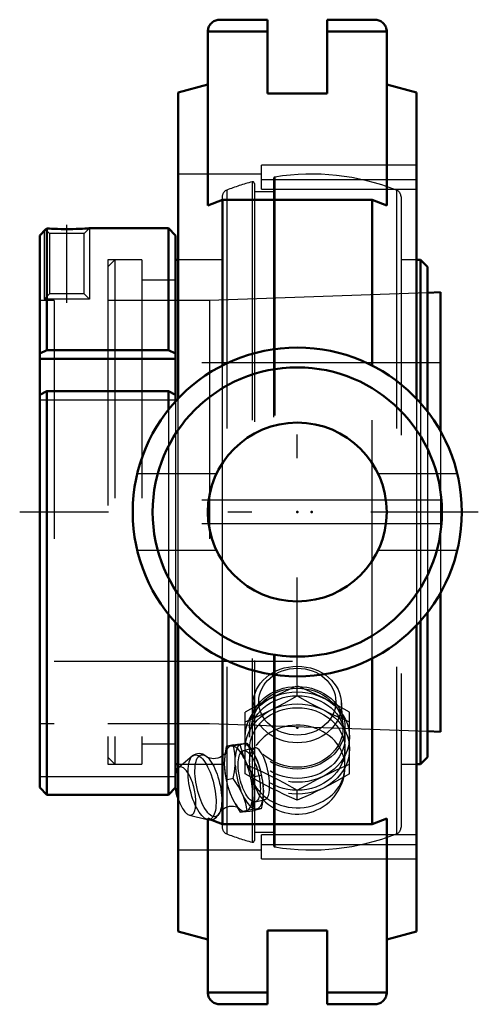
# Model space of a CAD drawing. Units: inches. Extents: x -1.16 to 0.76, y -2.06 to 2.06.
import ezdxf

# ---------------------------------------------------------------- set-up
doc = ezdxf.new("R2010")
doc.units = ezdxf.units.IN
doc.header["$MEASUREMENT"] = 0
doc.linetypes.add('Center', pattern=[1.5, 0.45, -0.5, 0.05, -0.5])
doc.linetypes.add('Dashed', pattern=[2, 1, -1])
for name, color, linetype, lineweight in [('AM_4', 7, 'Continuous', 50), ('AM_5', 3, 'Continuous', 25), ('AM_7', 7, 'Center', 25), ('AM_9', 6, 'Dashed', 25), ('ConnectionPoints', 7, 'Continuous', 50)]:
    doc.layers.add(name, color=color, linetype=linetype, lineweight=lineweight)

# ---------------------------------------------------------------- blocks, each defined once
blk = doc.blocks.new('2_405016_Inch_0_in_136117_2')
at = {"layer": 'AM_4'}
for start_param, end_param in [(0.228777, 0.664956), (1.338067, 1.778401)]:
    blk.add_ellipse((-0.4688, -1.1706), major_axis=(-0.0235, 0.1008), ratio=0.365998, start_param=start_param, end_param=end_param, dxfattribs=at)
at = {"layer": 'AM_9'}
for p, q in [((0, -0.7708), (0, -0.7298)), ((-0.1851, -0.7988), (-0.1912, -0.896)), ((0.1912, -0.896), (0.1851, -0.7988)), ((-0.2188, -1.0989), (-0.2188, -0.8392)), ((0.2187, -1.0989), (0.2187, -0.8392)), ((-0.2, -0.905), (-0.2, -0.9441)), ((0.2, -0.9441), (0.2, -0.905)), ((-0.2689, -0.9769), (-0.2988, -0.9839)), ((-0.2712, -0.9816), (-0.2814, -0.9828)), ((-0.2389, -0.9772), (-0.2712, -0.9816)), ((-0.21, -0.9704), (-0.2389, -0.9772)), ((-0.2361, -0.9722), (-0.2258, -0.9711)), ((-0.1771, -0.9897), (-0.2264, -1.0011)), ((-0.1771, -0.9897), (-0.179, -0.9903)), ((-0.4396, -1.0233), (-0.4986, -1.0731)), ((-0.2602, -1.0623), (-0.2602, -1.0281)), ((-0.2, -0.9941), (-0.2, -1.0473)), ((-0.1782, -1.021), (-0.1766, -1.0242)), ((0.2, -1.0675), (0.2, -0.9941)), ((-0.1802, -1.1173), (-0.1791, -1.1111)), ((-0.1511, -1.1046), (-0.1791, -1.1111)), ((-0.2689, -1.1175), (-0.2988, -1.1245)), ((-0.2814, -1.1805), (-0.2712, -1.2036)), ((-0.2258, -1.1931), (-0.2361, -1.17)), ((-0.1424, -1.1582), (-0.142, -1.1728)), ((-0.142, -1.1728), (-0.142, -1.1764)), ((0, -1.2083), (0, -1.1673)), ((-0.1764, -1.2154), (-0.1344, -1.2056)), ((-0.4524, -1.2713), (-0.3775, -1.2898)), ((-0.21, -1.2517), (-0.2389, -1.2584)), ((-0.1791, -1.2517), (-0.1802, -1.2461)), ((-0.1511, -1.2452), (-0.1791, -1.2517)), ((-0.3777, -1.2897), (-0.3751, -1.2903))]:
    blk.add_line(p, q, dxfattribs=at)
for points in [[(0, -0.7298), (-0.0544, -0.7537), (-0.0819, -0.7666), (-0.1094, -0.78)], [(0.1094, -0.78), (0.082, -0.7666), (0.0547, -0.7539), (0, -0.7298)], [(-0.1094, -0.78), (-0.1367, -0.794), (-0.1641, -0.8085), (-0.2188, -0.8392)], [(-0.1094, -0.83), (-0.082, -0.816), (-0.0547, -0.8015), (0, -0.7708)], [(0, -0.7708), (0.0544, -0.8013), (0.0819, -0.8159), (0.1094, -0.83)], [(0.2187, -0.8392), (0.1643, -0.8087), (0.1369, -0.7941), (0.1094, -0.78)], [(-0.2188, -0.8802), (-0.1643, -0.8563), (-0.1369, -0.8434), (-0.1094, -0.83)], [(0.1094, -0.83), (0.1367, -0.8434), (0.1641, -0.8561), (0.2187, -0.8802)], [(-0.2988, -0.9839), (-0.3031, -1.0113), (-0.3055, -1.0386)], [(-0.2814, -0.9828), (-0.2912, -0.9836), (-0.2988, -0.9839)], [(-0.2689, -0.9769), (-0.2513, -0.9742), (-0.2361, -0.9722)], [(-0.2602, -1.0281), (-0.2617, -1.0134), (-0.2647, -0.995), (-0.2689, -0.9769)], [(-0.1791, -1.1111), (-0.1988, -1.0797), (-0.2156, -1.047), (-0.229, -1.0125), (-0.2389, -0.9772)], [(-0.2258, -0.9711), (-0.2189, -0.9705), (-0.2139, -0.9703), (-0.21, -0.9704)], [(-0.21, -0.9704), (-0.1944, -0.993), (-0.1856, -1.0074)], [(-0.2, -1.0473), (-0.2, -1.0447), (-0.1988, -1.0295), (-0.1962, -1.0165), (-0.1921, -1.0055), (-0.1871, -0.9972), (-0.1815, -0.9917), (-0.179, -0.9903)], [(-0.1344, -1.2056), (-0.1293, -1.203), (-0.1247, -1.1974), (-0.1209, -1.1888), (-0.1182, -1.1779), (-0.1164, -1.1643), (-0.1159, -1.1493), (-0.1164, -1.1324), (-0.1181, -1.115), (-0.1208, -1.0966), (-0.1245, -1.0787), (-0.1292, -1.0609), (-0.1345, -1.0446), (-0.1405, -1.0293), (-0.1468, -1.0164), (-0.1536, -1.0054), (-0.1602, -0.9973), (-0.1668, -0.9918), (-0.1731, -0.9895), (-0.1771, -0.9897)], [(-0.3782, -1.0278), (-0.3829, -1.0241), (-0.3898, -1.0196), (-0.3967, -1.0164), (-0.4036, -1.0143), (-0.4105, -1.0134), (-0.4181, -1.0137), (-0.4253, -1.0153), (-0.4318, -1.0181), (-0.4377, -1.0219), (-0.4401, -1.0238)], [(-0.3001, -1.0083), (-0.3005, -1.0092), (-0.3017, -1.0111), (-0.3038, -1.014), (-0.3071, -1.0177), (-0.3117, -1.0218), (-0.3178, -1.026), (-0.3252, -1.0299), (-0.3336, -1.0328), (-0.3424, -1.0346), (-0.3511, -1.0351), (-0.3589, -1.0345), (-0.3656, -1.0331), (-0.371, -1.0314), (-0.3749, -1.0296), (-0.3775, -1.0282), (-0.3789, -1.0272), (-0.3794, -1.0268)], [(-0.3007, -1.0101), (-0.3003, -1.0088), (-0.3001, -1.0083)], [(-0.1766, -1.0242), (-0.1689, -1.0412), (-0.1599, -1.0668), (-0.1549, -1.0856), (-0.1511, -1.1046)], [(-0.3055, -1.0386), (-0.3065, -1.0559), (-0.3055, -1.0729)], [(-0.3055, -1.0729), (-0.3031, -1.0989), (-0.2988, -1.1245)], [(-0.2689, -1.1175), (-0.2634, -1.0899), (-0.2602, -1.0623)], [(-0.2188, -1.058), (-0.1643, -1.0819), (-0.1369, -1.0947), (-0.1094, -1.1081)], [(-0.179, -1.1447), (-0.1843, -1.1287), (-0.1892, -1.1126), (-0.1936, -1.0959), (-0.1972, -1.0784), (-0.1994, -1.061), (-0.2, -1.0473)], [(0.1094, -1.1081), (0.1367, -1.0948), (0.1641, -1.082), (0.2187, -1.058)], [(-0.1094, -1.1581), (-0.1367, -1.1441), (-0.1641, -1.1296), (-0.2188, -1.0989)], [(-0.1511, -1.1046), (-0.1459, -1.1285), (-0.1428, -1.1525)], [(-0.1094, -1.1081), (-0.082, -1.1221), (-0.0547, -1.1367), (0, -1.1673)], [(0, -1.1673), (0.0544, -1.1368), (0.0819, -1.1222), (0.1094, -1.1081)], [(0.2187, -1.0989), (0.1643, -1.1295), (0.1369, -1.1441), (0.1094, -1.1581)], [(-0.2988, -1.1245), (-0.2912, -1.1526), (-0.2814, -1.1805)], [(-0.2361, -1.17), (-0.2462, -1.1514), (-0.2571, -1.1343), (-0.2689, -1.1175)], [(-0.1802, -1.2461), (-0.1843, -1.2187), (-0.1862, -1.1843), (-0.1844, -1.1481), (-0.1802, -1.1173)], [(-0.179, -1.1447), (-0.1734, -1.1602), (-0.1671, -1.1744), (-0.1606, -1.186), (-0.1546, -1.1944)], [(-0.21, -1.2517), (-0.2163, -1.2223), (-0.2258, -1.1931)], [(-0.1546, -1.1944), (-0.1538, -1.1953), (-0.1472, -1.2017), (-0.1407, -1.2053), (-0.1348, -1.2057), (-0.1344, -1.2056)], [(-0.143, -1.1966), (-0.1441, -1.2066), (-0.1471, -1.2258), (-0.1511, -1.2452)], [(0, -1.2083), (-0.0544, -1.1844), (-0.0819, -1.1716), (-0.1094, -1.1581)], [(0.1094, -1.1581), (0.082, -1.1715), (0.0547, -1.1843), (0, -1.2083)], [(-0.325, -1.26), (-0.3247, -1.2594), (-0.3237, -1.2577), (-0.3217, -1.2549), (-0.3187, -1.2513), (-0.3143, -1.2473), (-0.3084, -1.243), (-0.3012, -1.2391), (-0.293, -1.236), (-0.2842, -1.234), (-0.2754, -1.2333), (-0.2674, -1.2337), (-0.2605, -1.235), (-0.255, -1.2367), (-0.2508, -1.2385), (-0.248, -1.24), (-0.2464, -1.2411), (-0.2457, -1.2416)], [(-0.2712, -1.2036), (-0.2562, -1.2313), (-0.2389, -1.2584)], [(-0.3751, -1.2903), (-0.372, -1.2908), (-0.3651, -1.291), (-0.3578, -1.29), (-0.3509, -1.2878), (-0.3447, -1.2845), (-0.3391, -1.2802), (-0.3341, -1.275), (-0.3297, -1.2689), (-0.3273, -1.2647)], [(-0.3269, -1.2639), (-0.3258, -1.2617), (-0.3243, -1.2584)], [(-0.2457, -1.2416), (-0.246, -1.2413), (-0.2471, -1.2402)], [(-0.2389, -1.2584), (-0.2295, -1.258), (-0.2167, -1.2568), (-0.1996, -1.2547), (-0.1791, -1.2517)], [(-0.1511, -1.2452), (-0.1564, -1.2451), (-0.164, -1.2456), (-0.1744, -1.2466), (-0.1877, -1.2484), (-0.21, -1.2517)]]:
    blk.add_lwpolyline(points, dxfattribs=at)
blk.add_arc((0, -1.0675), 0.2, 219.3481, 0, dxfattribs=at)
for centre, major_axis, ratio in [((0, -0.8075), (-0.1854, 0), 0.866025), ((0, -0.7956), (0.1617, 0), 0.866025), ((0, -0.905), (-0.2, 0), 0.866025), ((0, -0.905), (-0.1915, 0), 0.866025), ((0, -0.9441), (-0.2188, 0), 0.866025), ((0, -0.9441), (-0.2, 0), 0.866025), ((0, -0.9941), (-0.2188, 0), 0.866025), ((0, -0.9941), (-0.2, 0), 0.866025), ((-0.3994, -1.1544), (-0.0316, 0.1355), 0.365998), ((-0.373, -1.1483), (-0.0302, 0.1297), 0.365998), ((-0.2014, -1.1083), (-0.025, 0.1071), 0.365998)]:
    blk.add_ellipse(centre, major_axis=major_axis, ratio=ratio, dxfattribs=at)
for centre, major_axis, ratio, start_param, end_param in [((0, -1.0675), (-0.2, 0), 0.866025, 0.461946, 5.821239), ((-0.2467, -1.1188), (-0.0319, 0.137), 0.365998, 0.056021, 0.862633), ((-0.2467, -1.1188), (-0.0319, 0.137), 0.365998, 2.150416, 6.139947), ((-0.2014, -1.1083), (-0.0319, 0.137), 0.365998, 0.056021, 0.862633), ((-0.2014, -1.1083), (-0.0319, 0.137), 0.365998, 2.150416, 6.139947), ((-0.4688, -1.1706), (-0.0235, 0.1008), 0.365998, 1.778401, 6.511963), ((-0.2014, -1.1083), (-0.0319, 0.137), 0.365998, 1.144545, 1.951157), ((-0.4688, -1.1706), (-0.0235, 0.1008), 0.365998, 0.664956, 1.338067), ((-0.2467, -1.1188), (-0.0319, 0.137), 0.365998, 1.155751, 1.951157)]:
    blk.add_ellipse(centre, major_axis=major_axis, ratio=ratio, start_param=start_param, end_param=end_param, dxfattribs=at)
blk = doc.blocks.new('3_129520I_0_in_136117_2')
at = {"layer": 'AM_4'}
for p, q in [((-0.5, 1.0578), (-0.51, 1.0578)), ((-0.51, 1.0578), (-0.51, 0.4648)), ((0.516, 1.0578), (0.5, 1.0578)), ((0.546, 1.0278), (0.516, 1.0578)), ((0.516, 1.0578), (0.516, 0.4581)), ((0.546, 1.0278), (0.546, 0.4219)), ((0.546, -0.4219), (0.546, -1.0278)), ((-0.51, -0.4648), (-0.51, -1.0578)), ((0.516, -0.4581), (0.516, -1.0578)), ((0.516, -1.0578), (0.546, -1.0278)), ((-0.51, -1.0578), (-0.5, -1.0578)), ((0.5, -1.0578), (0.516, -1.0578))]:
    blk.add_line(p, q, dxfattribs=at)
at = {"layer": 'AM_9'}
for p, q in [((-0.0937, 1.4051), (-0.0937, -1.4051)), ((-0.1894, 1.3849), (-0.1894, -1.3849)), ((-0.18, 1.3776), (-0.18, -1.3776)), ((-0.1, 1.3977), (-0.1, -1.3977)), ((-0.315, 1.3221), (-0.315, -1.3221)), ((-0.296, 1.35), (-0.296, -1.35)), ((-0.1, 1.3423), (-0.18, 1.3423)), ((0.416, 1.35), (0.416, -1.35)), ((0.435, 1.3221), (0.435, -1.3221)), ((-0.765, 1.0578), (-0.795, 1.0278)), ((-0.6525, 1.0578), (-0.765, 1.0578)), ((-0.765, 1.0578), (-0.765, -1.0578)), ((-0.6525, 1.0578), (-0.6525, -1.0578)), ((-0.315, 1.0578), (-0.5, 1.0578)), ((0.5, 1.0578), (0.435, 1.0578)), ((-0.795, 1.0278), (-0.795, -1.0278)), ((-0.51, 0.9728), (-0.6525, 0.9728)), ((0.546, 0.9197), (-0.3675, 0.8878)), ((-0.3675, 0.8878), (-0.795, 0.8878)), ((-0.3675, 0.8878), (-0.3675, -0.8878)), ((-0.51, 0.4648), (-0.51, -0.4648)), ((0.516, 0.4581), (0.516, -0.4581)), ((0.546, 0.4219), (0.546, -0.4219)), ((-0.795, -0.8878), (-0.3675, -0.8878)), ((-0.3675, -0.8878), (0.546, -0.9197)), ((-0.6525, -0.9728), (-0.51, -0.9728)), ((-0.795, -1.0278), (-0.765, -1.0578)), ((-0.765, -1.0578), (-0.6525, -1.0578)), ((-0.5, -1.0578), (-0.315, -1.0578)), ((0.435, -1.0578), (0.5, -1.0578)), ((-0.18, -1.3423), (-0.1, -1.3423))]:
    blk.add_line(p, q, dxfattribs=at)
for centre, radius, start, end in [((-0.0925, 1.3977), 0.0075, 99.0688, 180), ((0.06, 0.4423), 0.975, 68.5875, 99.0689), ((0.06, 0.4423), 0.975, 104.8218, 111.4125), ((-0.1875, 1.3776), 0.0075, 0, 104.8218), ((-0.285, 1.3221), 0.03, 111.4125, 180), ((0.405, 1.3221), 0.03, 0, 68.5875), ((-0.285, -1.3221), 0.03, 180, 248.5875), ((0.06, -0.4423), 0.975, 248.5875, 255.1782), ((0.06, -0.4423), 0.975, 260.9311, 291.4125), ((0.405, -1.3221), 0.03, 291.4125, 0), ((-0.1875, -1.3776), 0.0075, 255.1782, 0), ((-0.0925, -1.3977), 0.0075, 180, 260.9312)]:
    blk.add_arc(centre, radius, start, end, dxfattribs=at)
blk = doc.blocks.new('4_136528_0_in_136117_2')
at = {"layer": 'AM_4'}
for p, q in [((-1.0555, 1.1845), (-1.08, 1.16)), ((-1.08, 1.16), (-1.08, -1.1557)), ((-1.05, 1.1892), (-1.0556, 1.1844)), ((-1.05, 1.1892), (-1.05, 0.6795)), ((-0.54, 1.19), (-0.8713, 1.19)), ((-0.51, 1.16), (-0.54, 1.19)), ((-0.54, 1.19), (-0.54, 0.6795)), ((-0.51, 1.16), (-0.51, 0.4648)), ((0.6, 0.9216), (0.546, 0.9197)), ((0.6, 0.9216), (0.6, 0.3407)), ((-1.05, 0.6795), (-1.08, 0.6644)), ((-0.54, 0.6795), (-1.05, 0.6795)), ((-0.51, 0.6644), (-0.54, 0.6795)), ((-0.51, 0.6419), (-1.08, 0.6419)), ((-1.08, 0.4912), (-1.05, 0.5063)), ((-1.05, 0.5063), (-0.54, 0.5063)), ((-1.05, 0.5063), (-1.05, -1.1858)), ((-0.54, 0.5063), (-0.51, 0.4912)), ((-0.54, 0.5063), (-0.54, 0.4295)), ((0.6, -0.3407), (0.6, -0.9216)), ((-0.54, -0.4295), (-0.54, -1.1858)), ((-0.51, -0.4648), (-0.51, -1.1557)), ((0.546, -0.9197), (0.6, -0.9216)), ((-1.05, -1.1858), (-1.08, -1.1557)), ((-0.51, -1.1557), (-0.54, -1.1858)), ((-0.54, -1.1858), (-1.05, -1.1858))]:
    blk.add_line(p, q, dxfattribs=at)
blk.add_lwpolyline([(-0.8713, 1.19), (-0.8726, 1.1899), (-0.8762, 1.1896), (-0.8824, 1.1892), (-0.8906, 1.1887), (-0.9009, 1.1881), (-0.913, 1.1876), (-0.9268, 1.1871), (-0.9418, 1.1867), (-0.9578, 1.1865), (-0.974, 1.1865), (-0.9905, 1.1867), (-1.0059, 1.1871), (-1.0205, 1.1876), (-1.0304, 1.1881), (-1.0393, 1.1886), (-1.05, 1.1892)], dxfattribs=at)
at = {"layer": 'AM_5'}
for p, q in [((-1.0613, 1.1787), (-1.0613, 0.8925)), ((-0.8713, 1.19), (-0.8713, 0.8925))]:
    blk.add_line(p, q, dxfattribs=at)
at = {"layer": 'AM_7'}
blk.add_line((-0.9663, 0.8776), (-0.9663, 1.2049), dxfattribs=at)
at = {"layer": 'AM_9'}
for p, q in [((-1.0556, 1.1844), (-1.0387, 1.1675)), ((-1.0387, 1.1675), (-1.0387, 0.9151)), ((-0.8938, 1.1675), (-1.0387, 1.1675)), ((-0.8938, 1.1675), (-0.8713, 1.19)), ((-0.8938, 0.9151), (-0.8938, 1.1675)), ((-0.795, 1.0578), (-0.795, -1.0578)), ((-0.6525, 1.0578), (-0.795, 1.0578)), ((-0.6525, 1.0578), (-0.6525, -1.0578)), ((-0.51, 0.9728), (-0.6525, 0.9728)), ((-1.0387, 0.9151), (-1.0613, 0.8925)), ((-0.8938, 0.9151), (-1.0387, 0.9151)), ((-0.8713, 0.8925), (-0.8938, 0.9151)), ((0.546, 0.9197), (-0.3675, 0.8878)), ((-1.02, 0.8878), (-1.08, 0.8878)), ((-0.8713, 0.8925), (-1.0613, 0.8925)), ((-1.02, 0.8878), (-1.02, -0.8878)), ((-0.3675, 0.8878), (-0.795, 0.8878)), ((-0.3675, 0.8878), (-0.3675, -0.8878)), ((0.6, 0.625), (-1.02, 0.625)), ((-0.51, 0.4687), (-1.08, 0.4687)), ((-0.51, 0.4648), (-0.51, -0.4648)), ((-0.54, 0.4295), (-0.54, -0.4295)), ((0.6, 0.3407), (0.6, -0.3407)), ((0.6, 0.05), (-1.02, 0.05)), ((0.6, -0.05), (-1.02, -0.05)), ((-1.02, -0.625), (0.6, -0.625)), ((-1.08, -0.8878), (-1.02, -0.8878)), ((-0.795, -0.8878), (-0.3675, -0.8878)), ((-0.3675, -0.8878), (0.546, -0.9197)), ((-0.6525, -0.9728), (-0.51, -0.9728)), ((-0.795, -1.0578), (-0.6525, -1.0578)), ((-0.51, -1.1107), (-1.08, -1.1107))]:
    blk.add_line(p, q, dxfattribs=at)
blk = doc.blocks.new('5_136117h_0_in_136117_2')
at = {"layer": 'AM_4'}
for p, q in [((-0.325, 2.065), (-0.125, 2.065)), ((-0.125, 1.755), (-0.125, 2.065)), ((0.125, 2.065), (0.125, 1.755)), ((0.125, 2.065), (0.325, 2.065)), ((-0.375, 2.015), (-0.375, 1.2861)), ((-0.125, 2.015), (-0.375, 2.015)), ((0.375, 2.015), (0.125, 2.015)), ((0.375, 1.2861), (0.375, 2.015)), ((-0.375, 1.7935), (-0.5, 1.76)), ((0.5, 1.76), (0.375, 1.7935)), ((-0.5, 1.76), (-0.5, 0.4755)), ((0.125, 1.755), (-0.125, 1.755)), ((0.5, 1.76), (0.5, 0.4755)), ((-0.375, 1.2861), (-0.3134, 1.309)), ((-0.3134, 1.309), (0.3134, 1.309)), ((-0.3134, 1.309), (-0.3134, 0.6147)), ((0.3134, 1.309), (0.375, 1.2861)), ((0.3134, 1.309), (0.3134, 0.6147)), ((-0.5, -0.4755), (-0.5, -1.76)), ((0.5, -0.4755), (0.5, -1.76)), ((-0.3134, -0.6147), (-0.3134, -1.309)), ((0.3134, -0.6147), (0.3134, -1.309)), ((-0.375, -1.2861), (-0.375, -2.015)), ((-0.3134, -1.309), (-0.375, -1.2861)), ((0.3134, -1.309), (-0.3134, -1.309)), ((0.375, -1.2861), (0.3134, -1.309)), ((0.375, -2.015), (0.375, -1.2861)), ((-0.5, -1.76), (-0.375, -1.7935)), ((-0.125, -1.755), (-0.125, -2.065)), ((-0.125, -1.755), (0.125, -1.755)), ((0.125, -2.065), (0.125, -1.755)), ((0.375, -1.7935), (0.5, -1.76)), ((-0.125, -2.015), (-0.375, -2.015)), ((0.375, -2.015), (0.125, -2.015)), ((-0.325, -2.065), (-0.125, -2.065)), ((0.125, -2.065), (0.325, -2.065))]:
    blk.add_line(p, q, dxfattribs=at)
for points in [[(-0.375, 2.015), (-0.3748, 2.0194), (-0.3742, 2.0237), (-0.3733, 2.0279), (-0.372, 2.0321), (-0.3703, 2.0361), (-0.3683, 2.04), (-0.366, 2.0437), (-0.3633, 2.0471), (-0.3604, 2.0504), (-0.3571, 2.0533), (-0.3537, 2.056), (-0.35, 2.0583), (-0.3461, 2.0603), (-0.3421, 2.062), (-0.3379, 2.0633), (-0.3337, 2.0642), (-0.3294, 2.0648), (-0.325, 2.065)], [(0.325, 2.065), (0.3294, 2.0648), (0.3337, 2.0642), (0.3379, 2.0633), (0.3421, 2.062), (0.3461, 2.0603), (0.35, 2.0583), (0.3537, 2.056), (0.3571, 2.0533), (0.3604, 2.0504), (0.3633, 2.0471), (0.366, 2.0437), (0.3683, 2.04), (0.3703, 2.0361), (0.372, 2.0321), (0.3733, 2.0279), (0.3742, 2.0237), (0.3748, 2.0194), (0.375, 2.015)], [(-0.325, -2.065), (-0.3294, -2.0648), (-0.3337, -2.0642), (-0.3379, -2.0633), (-0.3421, -2.062), (-0.3461, -2.0603), (-0.35, -2.0583), (-0.3537, -2.056), (-0.3571, -2.0533), (-0.3604, -2.0504), (-0.3633, -2.0471), (-0.366, -2.0437), (-0.3683, -2.04), (-0.3703, -2.0361), (-0.372, -2.0321), (-0.3733, -2.0279), (-0.3742, -2.0237), (-0.3748, -2.0194), (-0.375, -2.015)], [(0.375, -2.015), (0.3748, -2.0194), (0.3742, -2.0237), (0.3733, -2.0279), (0.372, -2.0321), (0.3703, -2.0361), (0.3683, -2.04), (0.366, -2.0437), (0.3633, -2.0471), (0.3604, -2.0504), (0.3571, -2.0533), (0.3537, -2.056), (0.35, -2.0583), (0.3461, -2.0603), (0.3421, -2.062), (0.3379, -2.0633), (0.3337, -2.0642), (0.3294, -2.0648), (0.325, -2.065)]]:
    blk.add_lwpolyline(points, dxfattribs=at)
for radius in [0.69, 0.6067, 0.375]:
    blk.add_circle((0, 0), radius, dxfattribs=at)
at = {"layer": 'AM_7'}
for p, q in [((0, -0.7245), (0, 0.7245)), ((0.759, 0), (-1.164, 0))]:
    blk.add_line(p, q, dxfattribs=at)
at = {"layer": 'AM_9'}
for p, q in [((-0.15, 1.3547), (-0.15, 1.4551)), ((0.5, 1.4551), (-0.15, 1.4551)), ((-0.15, 1.4173), (-0.5, 1.4173)), ((-0.15, 1.3942), (0.5, 1.3942)), ((-0.15, 1.3547), (0.5, 1.3547)), ((-0.3134, -0.6147), (-0.3134, 0.6147)), ((0.3134, -0.6147), (0.3134, 0.6147)), ((-0.5, -0.4755), (-0.5, 0.4755)), ((0.5, 0.4755), (0.5, -0.4755)), ((-0.3393, 0.16), (-0.6713, 0.16)), ((0.6713, 0.16), (0.3394, 0.16)), ((-0.6713, -0.16), (-0.3394, -0.16)), ((0.3393, -0.16), (0.6713, -0.16)), ((-0.15, -1.4551), (-0.15, -1.3547)), ((0.5, -1.3547), (-0.15, -1.3547)), ((-0.15, -1.3942), (0.5, -1.3942)), ((-0.5, -1.4173), (-0.15, -1.4173)), ((-0.15, -1.4551), (0.5, -1.4551))]:
    blk.add_line(p, q, dxfattribs=at)
blk = doc.blocks.new('1_136117_2')
for name in ['5_136117h_0_in_136117_2', '3_129520I_0_in_136117_2', '4_136528_0_in_136117_2', '2_405016_Inch_0_in_136117_2']:
    blk.add_blockref(name, (0, 0))

msp = doc.modelspace()

# ---------------------------------------------------------------- linework, layer by layer
at = {"layer": 'ConnectionPoints'}
for p in [(-1.08, 0), (-1.08, 0), (0, 0), (0, 0), (0.06, 0), (0.06, 0), (0, -0.905, -1.5675)]:
    msp.add_point(p, dxfattribs=at)

# ---------------------------------------------------------------- block references
msp.add_blockref('1_136117_2', (0, 0))

doc.saveas('drawing.dxf')
